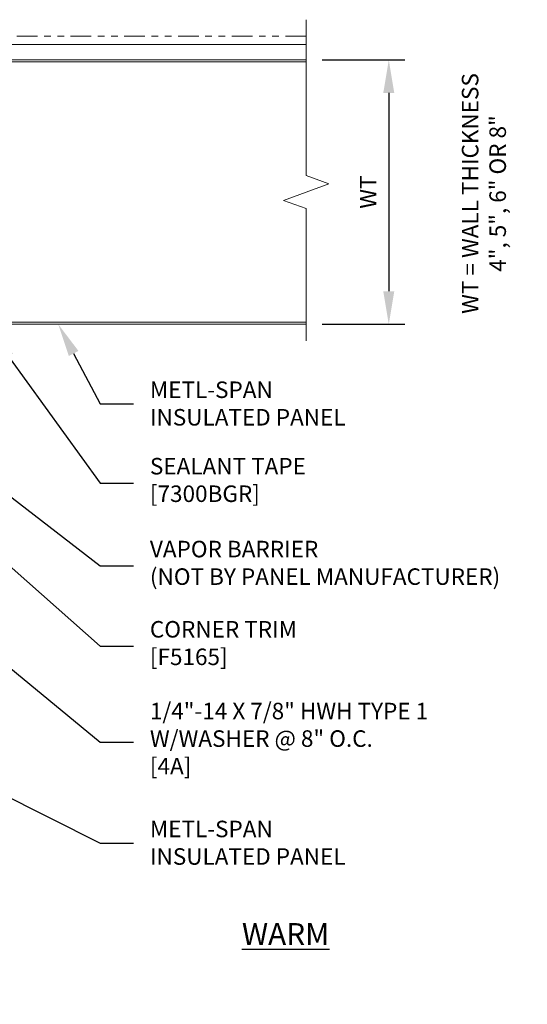
# Model space of a CAD drawing. Units: inches. Extents: x 0 to 2790, y 0 to 153.
# Drawn here: x 1512 to 1520, y 101 to 116 of the extents above; entities that cross this region are included whole.
import ezdxf
from ezdxf import colors
from ezdxf.entities.mleader import LeaderData, LeaderLine
from ezdxf.math import Vec2, Vec3

# ---------------------------------------------------------------- set-up
doc = ezdxf.new("R2010")
doc.units = ezdxf.units.IN
doc.header["$LTSCALE"] = 0.5
doc.header["$MEASUREMENT"] = 0
doc.header["$PDSIZE"] = 1
doc.linetypes.add('PHANTOM2', pattern=[1.25, 0.625, -0.125, 0.125, -0.125, 0.125, -0.125])
doc.layers.get('Defpoints').update_dxf_attribs({"linetype": 'CONTINUOUS'})
for name, color, linetype, lineweight in [('_BYOTHERS', 9, 'CONTINUOUS', 5), ('_DIM', 6, 'CONTINUOUS', 5), ('_PANEL', 4, 'CONTINUOUS', 13)]:
    doc.layers.add(name, color=color, linetype=linetype, lineweight=lineweight)
doc.layers.add('_TXT', color=7, linetype='CONTINUOUS')
doc.styles.add('Metl-Span', font='kalinga.ttf', dxfattribs={"height": 0.0625})
doc.styles.add('Metl-Span BOLD', font='kalingab.ttf', dxfattribs={"height": 0.0625})
doc.dimstyles.new('Metl-Span', dxfattribs={"dimtxt": 0.0625, "dimasz": 0.125, "dimexe": 0.06, "dimexo": 0.06, "dimgap": 0.046875, "dimtad": 1, "dimdec": 4, "dimzin": 0, "dimdsep": 46, "dimlunit": 4, "dimtxsty": 'Metl-Span', "dimcen": 0.125, "dimdle": 5, "dimclrd": 256, "dimclre": 256, "dimclrt": 7, "dimadec": 0, "dimazin": 0, "dimtfac": 1, "dimtdec": 4, "dimtmove": 1, "dimatfit": 3, "dimfxl": 1, "dimtfill": 1, "dimfrac": 1, "dimtolj": 1, "dimtzin": 0, "dimarcsym": 0})

# ---------------------------------------------------------------- blocks, each defined once
blk = doc.blocks.new('*D5225')
at = {"layer": '_DIM', "lineweight": -2, "transparency": 16777216}
for p, q in [((1516.452, 115.372), (1517.702, 115.372)), ((1517.462, 114.872), (1517.462, 111.872)), ((1516.452, 111.372), (1517.702, 111.372))]:
    blk.add_line(p, q, dxfattribs=at)
at = {"layer": '_DIM', "transparency": 16777216}
for points in [[(1517.378, 114.872), (1517.545, 114.872), (1517.462, 115.372)], [(1517.378, 111.872), (1517.545, 111.872), (1517.462, 111.372)]]:
    blk.add_solid(points, dxfattribs=at)
at = {"layer": 'Defpoints', "color": 0, "transparency": 16777216}
for p in [(1516.212, 115.372), (1516.212, 111.372), (1517.462, 111.372)]:
    blk.add_point(p, dxfattribs=at)
at = {"layer": '_DIM', "color": 7, "transparency": 16777216, "insert": (1517.149, 113.372), "char_height": 0.25, "attachment_point": 5, "rotation": 90, "style": 'Metl-Span', "bg_fill": 3, "box_fill_scale": 1.25, "bg_fill_color": 256, "bg_fill_true_color": 13158600, "bg_fill_transparency": 0}
blk.add_mtext('\\A1;WT', dxfattribs=at)

msp = doc.modelspace()

# ---------------------------------------------------------------- linework, layer by layer
at = {"layer": '_BYOTHERS', "linetype": 'Continuous'}
msp.add_lwpolyline([(1516.21165, 115.9812), (1516.21165, 113.62231), (1516.55508, 113.49731), (1515.86821, 113.24731), (1516.21165, 113.12231), (1516.21165, 111.12231)], dxfattribs=at)
at = {"layer": '_BYOTHERS', "linetype": 'PHANTOM2'}
msp.add_lwpolyline([(1516.21165, 115.7312), (1503.85275, 115.7312), (1503.85275, 103.37231)], dxfattribs=at)
at = {"layer": '_BYOTHERS'}
msp.add_lwpolyline([(1516.21165, 115.6062), (1503.97775, 115.6062), (1503.97775, 103.37231)], dxfattribs=at)
at = {"layer": '_PANEL'}
for points in [[(1508.71165, 115.37231), (1516.21165, 115.37231)], [(1516.21165, 115.34231), (1508.71165, 115.34231)], [(1516.21165, 111.40231), (1508.71165, 111.40231)], [(1508.71165, 111.37231), (1516.21165, 111.37231)]]:
    msp.add_lwpolyline(points, dxfattribs=at)

# ---------------------------------------------------------------- texts
at = {"layer": '_TXT', "color": 8, "insert": (1519.23391, 111.10219), "char_height": 0.25, "width": 4.4969874, "attachment_point": 7, "rotation": 90, "style": 'Metl-Span BOLD'}
msp.add_mtext('\\A1;\\pxqc;{\\C256;WT = WALL THICKNESS\\P4", 5", 6" OR 8"}', dxfattribs=at)
at = {"layer": '_TXT', "insert": (1514.45864, 102.31011), "char_height": 0.3304289, "width": 2.8857612, "attachment_point": 1, "style": 'Metl-Span'}
msp.add_mtext('\\pxqc;{\\LWARM}', dxfattribs=at)

# ---------------------------------------------------------------- leaders
at = {"layer": '_DIM'}
ml = msp.add_multileader_mtext('Standard', dxfattribs=at)
ml.set_content('METL-SPAN\\PINSULATED PANEL', color=8, style='Metl-Span')
ml.set_leader_properties(color=256)
ml.build(insert=Vec2(0, 0))
ml.multileader.update_dxf_attribs({"text_left_attachment_type": 2, "text_right_attachment_type": 2, "dogleg_length": 0.125, "arrow_head_size": 0.5, "scale": 4})
ctx = ml.context
ctx.base_point, ctx.scale, ctx.char_height, ctx.arrow_head_size, ctx.landing_gap_size, ctx.plane_origin = Vec3(1513.59835, 110.16726), 4, 0.25, 0.5, 0.25, Vec3(-84.49778, 109.3071)
ctx.left_attachment, ctx.right_attachment = 2, 2
notes = []
notes.append((ctx, [(0, (1, 1, 0), (1513.09835, 110.16726), (1, 0), 0.5, [(0, [(1512.46165, 111.37231)], 0, [])])]))
ctx.mtext.insert, ctx.mtext.flow_direction = Vec3(1513.84835, 110.50618), 5
ml = msp.add_multileader_mtext('Standard', dxfattribs=at)
ml.set_content('VAPOR BARRIER\\P{\\fGulim|b0|i0|c0|p34;(NOT BY PANEL MANUFACTURER)}', color=8, style='Metl-Span')
ml.set_leader_properties(color=256)
ml.build(insert=Vec2(0, 0))
ml.multileader.update_dxf_attribs({"text_left_attachment_type": 2, "text_right_attachment_type": 2, "dogleg_length": 0.125, "arrow_head_size": 0.5, "scale": 4})
ctx = ml.context
ctx.base_point, ctx.scale, ctx.char_height, ctx.arrow_head_size, ctx.landing_gap_size, ctx.plane_origin = Vec3(1513.59835, 107.71558), 4, 0.25, 0.5, 0.25, Vec3(-84.49778, 108.7198)
ctx.left_attachment, ctx.right_attachment = 2, 2
notes.append((ctx, [(0, (1, 1, 0), (1513.09835, 107.71558), (1, 0), 0.5, [(0, [(1508.55885, 111.21473)], 0, [])])]))
ctx.mtext.insert, ctx.mtext.flow_direction = Vec3(1513.84835, 108.09516), 5
ml = msp.add_multileader_mtext('Standard', dxfattribs=at)
ml.set_content('SEALANT TAPE\\P[7300BGR]', color=7, style='Metl-Span BOLD')
ml.set_leader_properties(color=256)
ml.build(insert=Vec2(0, 0))
ml.multileader.update_dxf_attribs({"text_left_attachment_type": 2, "text_right_attachment_type": 2, "dogleg_length": 0.125, "arrow_head_size": 0.5, "scale": 4})
ctx = ml.context
ctx.base_point, ctx.scale, ctx.char_height, ctx.arrow_head_size, ctx.landing_gap_size, ctx.plane_origin = Vec3(1513.59835, 108.96984), 4, 0.25, 0.5, 0.25, Vec3(-84.49778, 108.7053)
ctx.left_attachment, ctx.right_attachment = 2, 2
notes.append((ctx, [(0, (1, 1, 0), (1513.09835, 108.96984), (1, 0), 0.5, [(0, [(1511.4179, 111.28811)], 0, [])])]))
ctx.mtext.insert, ctx.mtext.flow_direction = Vec3(1513.84835, 109.34934), 5
ml = msp.add_multileader_mtext('Standard', dxfattribs=at)
ml.set_content('CORNER TRIM\\P[F5165]', color=7, style='Metl-Span BOLD')
ml.set_leader_properties(color=256)
ml.build(insert=Vec2(0, 0))
ml.multileader.update_dxf_attribs({"text_left_attachment_type": 2, "text_right_attachment_type": 2, "dogleg_length": 0.125, "arrow_head_size": 0.5, "scale": 4})
ctx = ml.context
ctx.base_point, ctx.scale, ctx.char_height, ctx.arrow_head_size, ctx.landing_gap_size, ctx.plane_origin = Vec3(1513.59835, 106.50159), 4, 0.25, 0.5, 0.25, Vec3(-84.49778, 111.26549)
ctx.left_attachment, ctx.right_attachment = 2, 2
notes.append((ctx, [(0, (1, 1, 0), (1513.09835, 106.50159), (1, 0), 0.5, [(0, [(1508.67506, 110.4089)], 0, [])])]))
ctx.mtext.insert, ctx.mtext.flow_direction = Vec3(1513.84835, 106.88109), 5
ml = msp.add_multileader_mtext('Standard', dxfattribs=at)
ml.set_content('1/4"-14 X 7/8" HWH TYPE 1\\PW/WASHER @ 8" O.C.\\P[4A]', color=7, style='Metl-Span BOLD')
ml.set_leader_properties(color=256)
ml.build(insert=Vec2(0, 0))
ml.multileader.update_dxf_attribs({"text_left_attachment_type": 2, "text_right_attachment_type": 2, "dogleg_length": 0.125, "arrow_head_size": 0.5, "scale": 4})
ctx = ml.context
ctx.base_point, ctx.scale, ctx.char_height, ctx.arrow_head_size, ctx.landing_gap_size, ctx.plane_origin = Vec3(1513.59835, 105.04989), 4, 0.25, 0.5, 0.25, Vec3(-84.49778, 106.14495)
ctx.left_attachment, ctx.right_attachment = 2, 2
notes.append((ctx, [(0, (1, 1, 0), (1513.09835, 105.04989), (1, 0), 0.5, [(0, [(1508.68798, 108.66702)], 0, [])])]))
ctx.mtext.insert, ctx.mtext.flow_direction = Vec3(1513.84835, 105.64408), 5
ml = msp.add_multileader_mtext('Standard', dxfattribs=at)
ml.set_content('METL-SPAN\\PINSULATED PANEL', color=8, style='Metl-Span')
ml.set_leader_properties(color=256)
ml.build(insert=Vec2(0, 0))
ml.multileader.update_dxf_attribs({"text_left_attachment_type": 2, "text_right_attachment_type": 2, "dogleg_length": 0.125, "arrow_head_size": 0.5, "scale": 4})
ctx = ml.context
ctx.base_point, ctx.scale, ctx.char_height, ctx.arrow_head_size, ctx.landing_gap_size, ctx.plane_origin = Vec3(1513.59835, 103.52052), 4, 0.25, 0.5, 0.25, Vec3(-84.49778, 102.66035)
ctx.left_attachment, ctx.right_attachment = 2, 2
notes.append((ctx, [(0, (1, 1, 0), (1513.09835, 103.52052), (1, 0), 0.5, [(0, [(1508.21165, 105.96352)], 0, [])])]))
ctx.mtext.insert, ctx.mtext.flow_direction = Vec3(1513.84835, 103.85944), 5
ml = msp.add_multileader_mtext('Standard', dxfattribs=at)
ml.set_content('\\A1;PANEL BEARING SURFACE IS:\\P2" NOMINAL\\P1 {\\H0.7x;\\S7/16;}" MINIMUM.', color=8, style='Metl-Span')
ml.set_leader_properties(color=256)
ml.build(insert=Vec2(0, 0))
ml.multileader.update_dxf_attribs({"text_left_attachment_type": 2, "text_right_attachment_type": 2, "dogleg_length": 0.125, "arrow_head_size": 0.5, "scale": 4})
ctx = ml.context
ctx.base_point, ctx.scale, ctx.char_height, ctx.arrow_head_size, ctx.landing_gap_size, ctx.plane_origin = Vec3(1772.9417, 103.14406), 4, 0.25, 0.5, 0.25, Vec3(1860.70206, 474.44645)
ctx.left_attachment, ctx.right_attachment = 2, 2
notes.append((ctx, [(0, (0, 0, 0), (0, 0), (1, 0), 1, [])]))
ctx.mtext.insert, ctx.mtext.width, ctx.mtext.flow_direction = Vec3(1773.1917, 103.98329), 4.1945964, 5
for ctx, leaders in notes:
    for number, flags, end, landing, length, lines in leaders:
        leader = LeaderData()
        leader.index, (leader.has_last_leader_line, leader.has_dogleg_vector, leader.attachment_direction) = number, flags
        leader.last_leader_point, leader.dogleg_vector, leader.dogleg_length = Vec3(end), Vec3(landing), length
        for number, points, colour, breaks in lines:
            line = LeaderLine()
            line.index, line.vertices, line.color, line.breaks = number, Vec3.list(points), colors.encode_raw_color(colour), breaks
            leader.lines.append(line)
        ctx.leaders.append(leader)

# ---------------------------------------------------------------- next in the draw order: dimensions: what is measured, and where the dimension line sits
dim = msp.add_linear_dim(base=(1517.46165, 111.37231), p1=(1516.21165, 115.37231), p2=(1516.21165, 111.37231), angle=270, text='WT', dimstyle='Metl-Span', override={"dimscale": 0, "dimtix": 0, "dimtofl": 1, "dimtmove": 1, "dimatfit": 1}, dxfattribs=at)
dim.commit()
dim.dimension.update_dxf_attribs({"geometry": '*D5225', "text_midpoint": (1517.14915, 113.37231)})

doc.saveas('drawing.dxf')
